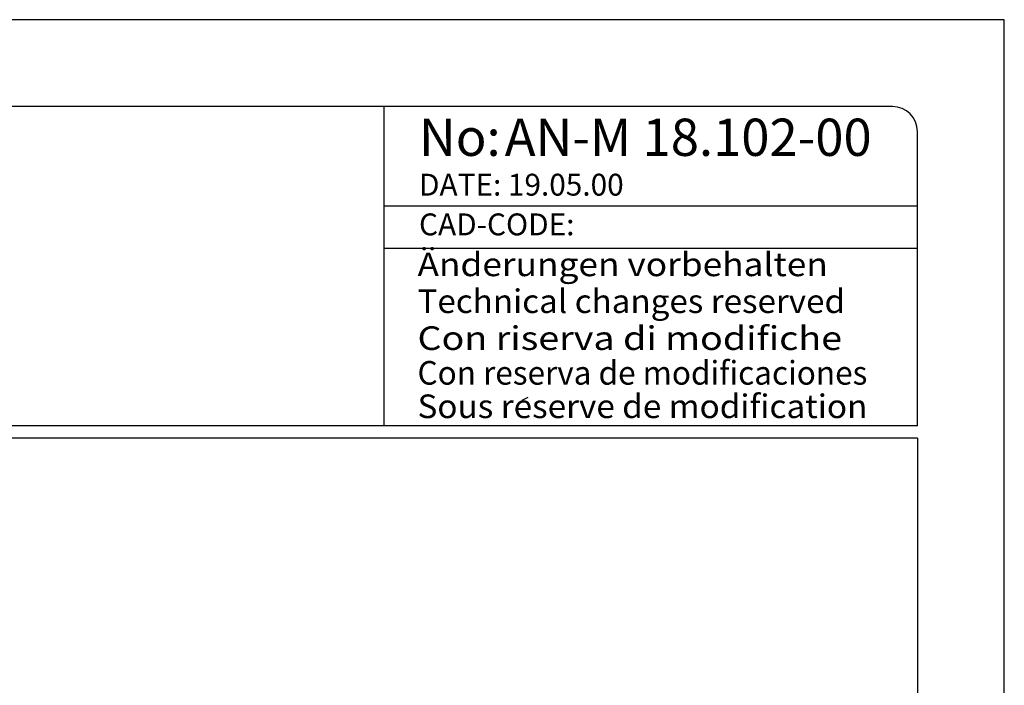
# Model space of a CAD drawing. Extents: x -963 to 1532, y -390 to 3139.
# Drawn here: x 590 to 1532, y 2502 to 3139 of the extents above; entities that cross this region are included whole.
import ezdxf
from ezdxf.enums import TextEntityAlignment as Align

# ---------------------------------------------------------------- set-up
doc = ezdxf.new("R2010")
doc.units = 0
doc.header["$LTSCALE"] = 5
doc.linetypes.add('GEN', pattern=[10000000000.0, 0, 10000000000.0])
doc.layers.get('0').update_dxf_attribs({"linetype": 'CONTINUOUS'})
for name, color, linetype in [('4', 3, 'CONTINUOUS'), ('6', 2, 'CONTINUOUS'), ('8', 1, 'CONTINUOUS')]:
    doc.layers.add(name, color=color, linetype=linetype)
doc.styles.get("Standard").update_dxf_attribs({"font": 'geniso.shx'})

# ---------------------------------------------------------------- blocks, each defined once
blk = doc.blocks.new('TITLE')
at = {"layer": '4'}
for p, q in [((210, 297), (0, 297)), ((210, 0), (210, 297))]:
    blk.add_line(p, q, dxfattribs=at)
at = {"layer": '4', "color": 2, "linetype": 'CONTINUOUS'}
blk.add_line((160, 290), (160, 264.31), dxfattribs=at)
at = {"layer": '4', "color": 3, "linetype": 'GEN'}
blk.add_line((203, 285.416), (160, 285.416), dxfattribs=at)
at = {"layer": '4', "color": 3, "linetype": 'CONTINUOUS'}
for p, q in [((160, 282.015), (203, 282.015)), ((160, 278.613), (203, 278.613))]:
    blk.add_line(p, q, dxfattribs=at)
at = {"layer": '6'}
for p, q in [((201, 290), (27, 290)), ((203, 264.31), (203, 288)), ((203, 264.31), (25, 264.31)), ((203, 263.31), (25, 263.31))]:
    blk.add_line(p, q, dxfattribs=at)
at = {"layer": '6', "linetype": 'CONTINUOUS'}
blk.add_line((203, 263.31), (203, 9), dxfattribs=at)
at = {"layer": '6'}
blk.add_arc((201, 288), 2, 0, 90, dxfattribs=at)
at = {"layer": '8'}
blk.add_line((171.154, 266.37), (171.627, 266.615), dxfattribs=at)
at = {"layer": '6'}
blk.add_text('No:', height=3, dxfattribs=at).set_placement((162.843, 286.035))
at = {"layer": '6', "flags": 8}
blk.add_attdef('DRG', (169.747, 286.035), '', height=3, dxfattribs=at)
at = {"layer": '6'}
blk.add_attdef('TITLE', (88.802, 282.881), '', height=3.198, dxfattribs=at)
at = {"layer": '8'}
for s, p in [('DATE:', (162.843, 282.838)), ('CAD-CODE:', (162.843, 279.642))]:
    blk.add_text(s, height=1.76, dxfattribs=at).set_placement(p)
for s, width, p, p2 in [('Änderungen vorbehalten     ', 0.871548, (162.72, 276.353), (198.966, 276.353)), ('Technical changes reserved   ', 0.835499, (162.72, 273.387), (198.966, 273.387)), ('Con riserva di modifiche   ', 0.923092, (162.72, 270.412), (198.966, 270.412)), ('Con reserva de modificaciones', 0.882072, (162.72, 267.619), (198.966, 267.619)), ('Sous reserve de modification', 0.916632, (162.72, 264.927), (198.966, 264.927))]:
    blk.add_text(s, height=1.9, dxfattribs=dict(at, width=width)).set_placement(p, p2, align=Align.FIT)
for tag, p in [('DATE', (170.002, 282.838)), ('CAD-CODE', (175.947, 279.642))]:
    blk.add_attdef(tag, p, '', height=1.76, dxfattribs=at)

msp = doc.modelspace()

# ---------------------------------------------------------------- block references
ref = msp.add_blockref('TITLE', (-962.5501, -389.8147), dxfattribs=dict(xscale=11.88, yscale=11.88, zscale=11.88))
ref.add_attrib('DRG', 'AN-M 18.102-00', (1054.0421, 3008.2816), dxfattribs={"layer": '6', "height": 35.64, "flags": 8})
ref.add_attrib('DATE', '19.05.00', (1057.0765, 2970.2956), dxfattribs={"layer": '8', "height": 20.9088})

doc.saveas('drawing.dxf')
